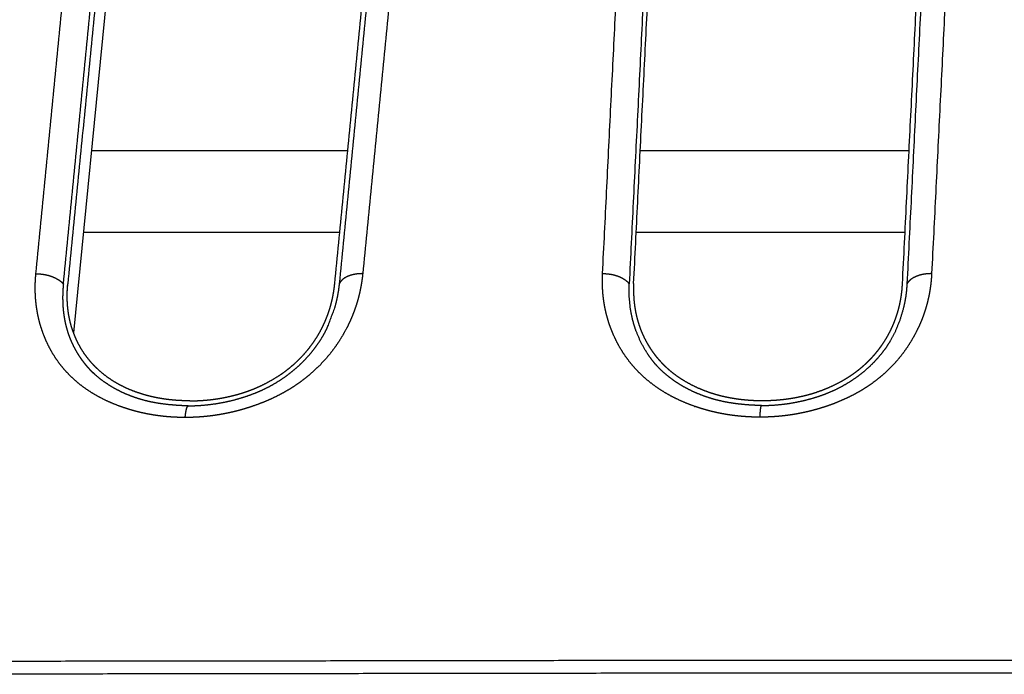
# Model space of a CAD drawing. Extents: x 18 to 825, y 20 to 582.
# Drawn here: x 90 to 95, y 236 to 240 of the extents above; entities that cross this region are included whole.
import ezdxf

# ---------------------------------------------------------------- set-up
doc = ezdxf.new("R2010")
doc.units = 0
doc.layers.add('1', color=7, linetype='CONTINUOUS')

msp = doc.modelspace()

# ---------------------------------------------------------------- linework, layer by layer
at = {"layer": '1', "color": 80, "linetype": 'CONTINUOUS'}
for p, q in [((90.2852, 238.3139), (90.529, 240.7821)), ((90.3852, 239.3304), (91.8106, 239.3304)), ((93.4382, 239.3304), (94.9348, 239.3304)), ((90.249, 238.5338), (90.2518, 238.5876))]:
    msp.add_line(p, q, dxfattribs=at)
at = {"layer": '1', "color": 51, "linetype": 'CONTINUOUS'}
for p, q in [((91.7659, 238.8739), (90.3403, 238.8739)), ((94.9123, 238.8739), (93.4157, 238.8739))]:
    msp.add_line(p, q, dxfattribs=at)
for points, knots in [([(90.0744, 238.6438), (90.2529, 240.4658), (90.4332, 242.2779)], [0, 0, 0.501321, 1, 1]), ([(92.2526, 242.2778), (92.0721, 240.4662), (91.8934, 238.6446)], [0, 0, 0.498678, 1, 1]), ([(90.9051, 237.8431), (90.8997, 237.8431), (90.8943, 237.8432), (90.8889, 237.8432), (90.8835, 237.8433), (90.8781, 237.8434), (90.8727, 237.8436), (90.8673, 237.8437), (90.862, 237.8439), (90.8566, 237.8441), (90.8513, 237.8443), (90.8459, 237.8446), (90.8406, 237.8449), (90.8353, 237.8452), (90.83, 237.8455), (90.8247, 237.8459), (90.8194, 237.8462), (90.8141, 237.8467), (90.8088, 237.8471), (90.8035, 237.8475), (90.7983, 237.848), (90.793, 237.8485), (90.7878, 237.8491), (90.7825, 237.8496), (90.7773, 237.8502), (90.7721, 237.8508), (90.7669, 237.8514), (90.7617, 237.8521), (90.7565, 237.8528), (90.7513, 237.8535), (90.7461, 237.8542), (90.741, 237.8549), (90.7358, 237.8557), (90.7307, 237.8565), (90.7255, 237.8573), (90.7204, 237.8582), (90.7153, 237.8591), (90.7102, 237.86), (90.7051, 237.8609), (90.7, 237.8619), (90.6949, 237.8628), (90.6898, 237.8638), (90.6848, 237.8648), (90.6797, 237.8659), (90.6746, 237.867), (90.6696, 237.8681), (90.6646, 237.8692), (90.6595, 237.8703), (90.6545, 237.8715), (90.6495, 237.8727), (90.6445, 237.8739), (90.6395, 237.8752), (90.6345, 237.8765), (90.6296, 237.8778), (90.6246, 237.8791), (90.6196, 237.8804), (90.6147, 237.8818), (90.6098, 237.8832), (90.6048, 237.8846), (90.5999, 237.8861), (90.595, 237.8875), (90.5901, 237.889), (90.5852, 237.8906), (90.5803, 237.8921), (90.5755, 237.8937), (90.5706, 237.8953), (90.5657, 237.8969), (90.5561, 237.9002), (90.5512, 237.9019), (90.5464, 237.9036), (90.5045, 237.9198), (90.4638, 237.9379), (90.4255, 237.9573), (90.3888, 237.9785), (90.3542, 238.0011), (90.3213, 238.0254), (90.2905, 238.0513), (90.2615, 238.0787), (90.2351, 238.107), (90.2106, 238.1366), (90.1879, 238.1677), (90.1673, 238.1999), (90.1485, 238.2337), (90.1318, 238.2683), (90.1168, 238.3048), (90.104, 238.342), (90.1012, 238.351), (90.0986, 238.3601), (90.096, 238.3691), (90.0936, 238.3782), (90.0914, 238.3873), (90.0892, 238.3964), (90.0871, 238.4056), (90.0852, 238.4147), (90.0834, 238.424), (90.0817, 238.4332), (90.0801, 238.4425), (90.0787, 238.4518), (90.0773, 238.4611), (90.0761, 238.4705), (90.075, 238.4799), (90.074, 238.4893), (90.0732, 238.4987), (90.0724, 238.5082), (90.0718, 238.5177), (90.0713, 238.5272), (90.0709, 238.5368), (90.0706, 238.5464), (90.0705, 238.556), (90.0704, 238.5656), (90.0705, 238.5753), (90.0707, 238.585), (90.071, 238.5948), (90.0715, 238.6045), (90.072, 238.6143), (90.0727, 238.6241), (90.0735, 238.634), (90.0744, 238.6438)], [0, 0, 0.004117, 0.008227, 0.012321, 0.016423, 0.02051, 0.024597, 0.028669, 0.032742, 0.036807, 0.040873, 0.044924, 0.048977, 0.053015, 0.057054, 0.061086, 0.065119, 0.069139, 0.07316, 0.077166, 0.081174, 0.085176, 0.089181, 0.093172, 0.097164, 0.101143, 0.105124, 0.1091, 0.113079, 0.117044, 0.121011, 0.124965, 0.128924, 0.132877, 0.136825, 0.140775, 0.144713, 0.148656, 0.152593, 0.156527, 0.160455, 0.164378, 0.1683, 0.172226, 0.176146, 0.180063, 0.183975, 0.187886, 0.191794, 0.195704, 0.199604, 0.203507, 0.20741, 0.211309, 0.215205, 0.219105, 0.222994, 0.226892, 0.230786, 0.234677, 0.238565, 0.242451, 0.246337, 0.250229, 0.25411, 0.257997, 0.26188, 0.269645, 0.273535, 0.277419, 0.311539, 0.345301, 0.37787, 0.410053, 0.441428, 0.472416, 0.503, 0.533234, 0.562669, 0.591818, 0.621004, 0.649964, 0.679325, 0.708516, 0.738477, 0.768343, 0.775465, 0.782607, 0.789723, 0.796846, 0.803976, 0.811087, 0.818222, 0.825339, 0.832468, 0.839595, 0.846739, 0.853882, 0.861044, 0.868193, 0.875379, 0.882554, 0.889752, 0.896958, 0.904189, 0.91143, 0.918698, 0.925963, 0.933273, 0.940583, 0.947923, 0.955281, 0.962688, 0.970083, 0.977529, 0.984982, 0.992489, 1, 1]), ([(90.0744, 238.6438), (90.0973, 238.643), (90.1202, 238.6402), (90.1425, 238.6353), (90.1636, 238.6286), (90.183, 238.6202), (90.2003, 238.6103), (90.2151, 238.5992), (90.227, 238.587)], [0, 0, 0.137173, 0.274764, 0.410637, 0.542693, 0.668982, 0.787924, 0.898434, 1, 1]), ([(91.8934, 238.6446), (91.8929, 238.6395), (91.8923, 238.6344), (91.8918, 238.6293), (91.8912, 238.6242), (91.8905, 238.6192), (91.8899, 238.6141), (91.8892, 238.6091), (91.8885, 238.604), (91.8877, 238.599), (91.8869, 238.594), (91.8861, 238.589), (91.8853, 238.5839), (91.8844, 238.5789), (91.8835, 238.574), (91.8826, 238.5689), (91.8816, 238.564), (91.8806, 238.559), (91.8796, 238.554), (91.8786, 238.5491), (91.8775, 238.5441), (91.8764, 238.5392), (91.8752, 238.5342), (91.8741, 238.5293), (91.8729, 238.5244), (91.8716, 238.5195), (91.8704, 238.5146), (91.8691, 238.5097), (91.8678, 238.5048), (91.8664, 238.4999), (91.865, 238.495), (91.8636, 238.4902), (91.8622, 238.4853), (91.8607, 238.4804), (91.8592, 238.4756), (91.8577, 238.4707), (91.8561, 238.4659), (91.8545, 238.4611), (91.8529, 238.4563), (91.8512, 238.4515), (91.8496, 238.4467), (91.8478, 238.4419), (91.8461, 238.4371), (91.8443, 238.4323), (91.8425, 238.4275), (91.8407, 238.4228), (91.8388, 238.418), (91.8369, 238.4133), (91.835, 238.4085), (91.8331, 238.4038), (91.8311, 238.3991), (91.8291, 238.3943), (91.827, 238.3896), (91.8249, 238.3849), (91.8228, 238.3802), (91.8207, 238.3755), (91.8185, 238.3709), (91.8163, 238.3662), (91.8141, 238.3615), (91.8119, 238.3569), (91.8096, 238.3522), (91.8073, 238.3476), (91.8049, 238.3429), (91.7848, 238.3057), (91.7626, 238.2692), (91.7391, 238.2345), (91.7135, 238.2006), (91.6866, 238.1684), (91.6577, 238.1373), (91.6274, 238.1077), (91.5952, 238.0792), (91.5679, 238.0572), (91.5394, 238.0361), (91.51, 238.016), (91.4796, 237.997), (91.448, 237.9789), (91.4156, 237.9619), (91.3819, 237.9458), (91.3476, 237.9309), (91.3118, 237.9168), (91.2754, 237.9039), (91.2648, 237.9004), (91.2542, 237.897), (91.2435, 237.8937), (91.2328, 237.8905), (91.2222, 237.8874), (91.2114, 237.8844), (91.2007, 237.8815), (91.19, 237.8787), (91.1792, 237.8761), (91.1685, 237.8735), (91.1577, 237.871), (91.1469, 237.8687), (91.1361, 237.8664), (91.1252, 237.8642), (91.1144, 237.8622), (91.1035, 237.8602), (91.0926, 237.8584), (91.0817, 237.8567), (91.0708, 237.855), (91.0599, 237.8535), (91.0489, 237.8521), (91.0379, 237.8508), (91.0269, 237.8496), (91.0159, 237.8485), (91.0049, 237.8474), (90.9939, 237.8466), (90.9829, 237.8457), (90.9718, 237.8451), (90.9607, 237.8445), (90.9496, 237.844), (90.9385, 237.8436), (90.9274, 237.8434), (90.9162, 237.8432), (90.9051, 237.8431)], [0, 0, 0.003668, 0.007322, 0.010965, 0.014624, 0.018271, 0.021907, 0.02556, 0.029201, 0.032831, 0.036465, 0.040101, 0.04374, 0.047369, 0.050988, 0.054625, 0.058251, 0.061865, 0.0655, 0.069125, 0.072738, 0.076358, 0.079981, 0.08361, 0.087229, 0.09084, 0.09447, 0.098089, 0.101716, 0.105334, 0.108959, 0.112573, 0.116196, 0.119822, 0.123456, 0.127081, 0.130716, 0.134339, 0.137971, 0.141611, 0.145244, 0.148884, 0.152515, 0.156171, 0.159817, 0.163461, 0.16711, 0.170767, 0.174418, 0.178078, 0.181746, 0.18541, 0.189082, 0.192763, 0.19644, 0.200122, 0.203804, 0.207492, 0.211192, 0.214886, 0.218589, 0.222302, 0.226016, 0.256265, 0.286818, 0.316788, 0.347078, 0.377082, 0.407415, 0.437754, 0.468431, 0.493535, 0.518843, 0.544306, 0.569958, 0.595952, 0.622094, 0.648764, 0.675548, 0.703029, 0.730595, 0.738587, 0.746576, 0.754543, 0.76251, 0.770456, 0.77841, 0.78634, 0.79427, 0.802185, 0.810108, 0.81801, 0.825921, 0.833821, 0.841721, 0.849614, 0.85751, 0.865399, 0.87329, 0.881178, 0.889067, 0.896963, 0.904857, 0.912758, 0.920656, 0.928563, 0.936471, 0.944388, 0.952307, 0.960244, 0.96817, 0.976123, 0.984066, 0.992037, 1, 1]), ([(91.8934, 238.6446), (91.8707, 238.6438), (91.8489, 238.6409), (91.8285, 238.636), (91.81, 238.6293), (91.7938, 238.6209), (91.7803, 238.611), (91.7698, 238.5999), (91.7625, 238.5877)], [0, 0, 0.151347, 0.297971, 0.437919, 0.569406, 0.691312, 0.80313, 0.905495, 1, 1]), ([(94.1051, 237.845), (94.0996, 237.845), (94.0941, 237.845), (94.0887, 237.8451), (94.0832, 237.8451), (94.0777, 237.8453), (94.0723, 237.8454), (94.0614, 237.8457), (94.0506, 237.8462), (94.0452, 237.8464), (94.0398, 237.8467), (94.0344, 237.847), (94.029, 237.8474), (94.0237, 237.8477), (94.013, 237.8485), (94.0076, 237.8489), (94.0023, 237.8494), (93.9969, 237.8499), (93.9863, 237.8509), (93.981, 237.8515), (93.9757, 237.852), (93.9704, 237.8526), (93.9651, 237.8533), (93.9598, 237.8539), (93.9546, 237.8546), (93.9493, 237.8553), (93.9441, 237.856), (93.9388, 237.8568), (93.9284, 237.8583), (93.9231, 237.8592), (93.9179, 237.86), (93.9127, 237.8609), (93.9075, 237.8618), (93.8972, 237.8636), (93.892, 237.8646), (93.8817, 237.8666), (93.8714, 237.8688), (93.8663, 237.8699), (93.8561, 237.8721), (93.851, 237.8733), (93.8459, 237.8745), (93.8408, 237.8757), (93.8357, 237.8769), (93.8256, 237.8795), (93.8205, 237.8808), (93.8155, 237.8822), (93.8104, 237.8835), (93.8054, 237.8849), (93.8004, 237.8863), (93.7954, 237.8878), (93.7904, 237.8892), (93.7854, 237.8907), (93.7804, 237.8922), (93.7705, 237.8953), (93.7655, 237.8969), (93.7605, 237.8985), (93.7556, 237.9002), (93.7507, 237.9018), (93.7457, 237.9035), (93.7408, 237.9052), (93.6979, 237.9214), (93.6561, 237.9394), (93.6167, 237.9588), (93.5787, 237.9799), (93.5427, 238.0026), (93.5084, 238.0269), (93.4759, 238.0529), (93.4453, 238.0803), (93.4172, 238.1087), (93.391, 238.1382), (93.3666, 238.1693), (93.3443, 238.2014), (93.3236, 238.2351), (93.3051, 238.2698), (93.2881, 238.3063), (93.2734, 238.3434), (93.2701, 238.3524), (93.267, 238.3614), (93.264, 238.3704), (93.2612, 238.3795), (93.2584, 238.3886), (93.2558, 238.3977), (93.2533, 238.4069), (93.2509, 238.416), (93.2486, 238.4252), (93.2464, 238.4345), (93.2444, 238.4437), (93.2425, 238.453), (93.2407, 238.4624), (93.239, 238.4717), (93.2374, 238.4811), (93.236, 238.4905), (93.2346, 238.5), (93.2334, 238.5094), (93.2323, 238.5189), (93.2313, 238.5284), (93.2304, 238.538), (93.2297, 238.5476), (93.2291, 238.5572), (93.2286, 238.5668), (93.2282, 238.5765), (93.2279, 238.5862), (93.2277, 238.5959), (93.2277, 238.6057), (93.2277, 238.6155), (93.2279, 238.6253), (93.2283, 238.6352), (93.2287, 238.645)], [0, 0, 0.004085, 0.008169, 0.012246, 0.016316, 0.020386, 0.024448, 0.032552, 0.040635, 0.04467, 0.048699, 0.052721, 0.056743, 0.060752, 0.068765, 0.07277, 0.076761, 0.080753, 0.088729, 0.092704, 0.096681, 0.100652, 0.104617, 0.108578, 0.112541, 0.116491, 0.120443, 0.12439, 0.132276, 0.136217, 0.140152, 0.144082, 0.148017, 0.155863, 0.159784, 0.167622, 0.175449, 0.179358, 0.187166, 0.19107, 0.194973, 0.198872, 0.202768, 0.210566, 0.214454, 0.218353, 0.222242, 0.226127, 0.230016, 0.233906, 0.237794, 0.241678, 0.245559, 0.253332, 0.257217, 0.2611, 0.264987, 0.268864, 0.272751, 0.276636, 0.310838, 0.344729, 0.37752, 0.409956, 0.441672, 0.473018, 0.504016, 0.534659, 0.564429, 0.593878, 0.623323, 0.652488, 0.682006, 0.711306, 0.741296, 0.771103, 0.778211, 0.78532, 0.792415, 0.799498, 0.806582, 0.813658, 0.820738, 0.827811, 0.834892, 0.841954, 0.849039, 0.856106, 0.863203, 0.870283, 0.877378, 0.884474, 0.891588, 0.898706, 0.905828, 0.912971, 0.920136, 0.927294, 0.934477, 0.94167, 0.948905, 0.956137, 0.963397, 0.970657, 0.977963, 0.985286, 0.992642, 1, 1]), ([(93.2287, 238.645), (93.2517, 238.6442), (93.2745, 238.6413), (93.2964, 238.6365), (93.317, 238.6298), (93.3358, 238.6214), (93.3522, 238.6115), (93.366, 238.6003), (93.3768, 238.5881)], [0, 0, 0.140725, 0.280681, 0.417721, 0.549767, 0.675101, 0.792397, 0.900641, 1, 1]), ([(95.0606, 238.6446), (95.0603, 238.6395), (95.06, 238.6344), (95.0597, 238.6293), (95.0593, 238.6243), (95.0589, 238.6192), (95.0585, 238.6142), (95.0581, 238.6091), (95.0576, 238.6041), (95.0571, 238.5991), (95.0566, 238.594), (95.056, 238.589), (95.0554, 238.584), (95.0548, 238.579), (95.0541, 238.574), (95.0534, 238.569), (95.0527, 238.5641), (95.0519, 238.5591), (95.0512, 238.5541), (95.0503, 238.5492), (95.0495, 238.5442), (95.0486, 238.5393), (95.0477, 238.5343), (95.0468, 238.5294), (95.0458, 238.5245), (95.0448, 238.5196), (95.0438, 238.5147), (95.0427, 238.5098), (95.0416, 238.5049), (95.0405, 238.5001), (95.0394, 238.4952), (95.0382, 238.4903), (95.037, 238.4855), (95.0357, 238.4806), (95.0345, 238.4758), (95.0331, 238.4709), (95.0318, 238.4661), (95.0304, 238.4613), (95.029, 238.4565), (95.0276, 238.4517), (95.0262, 238.4469), (95.0247, 238.4421), (95.0232, 238.4373), (95.0216, 238.4325), (95.02, 238.4278), (95.0184, 238.423), (95.0168, 238.4183), (95.0151, 238.4135), (95.0134, 238.4088), (95.0117, 238.4041), (95.0099, 238.3993), (95.0081, 238.3946), (95.0063, 238.3899), (95.0044, 238.3852), (95.0025, 238.3806), (95.0006, 238.3759), (94.9986, 238.3712), (94.9967, 238.3665), (94.9947, 238.3619), (94.9926, 238.3572), (94.9905, 238.3526), (94.9884, 238.3479), (94.9863, 238.3433), (94.9678, 238.3061), (94.9473, 238.2696), (94.9253, 238.235), (94.9013, 238.2012), (94.8757, 238.1691), (94.8482, 238.138), (94.8191, 238.1084), (94.7881, 238.0801), (94.7616, 238.0581), (94.7341, 238.0371), (94.7054, 238.017), (94.6757, 237.9981), (94.6449, 237.98), (94.6131, 237.9631), (94.58, 237.9471), (94.5461, 237.9322), (94.5108, 237.9182), (94.4748, 237.9054), (94.4643, 237.9018), (94.4538, 237.8985), (94.4432, 237.8952), (94.4326, 237.892), (94.422, 237.8889), (94.4114, 237.8859), (94.4008, 237.8831), (94.3901, 237.8803), (94.3794, 237.8776), (94.3687, 237.8751), (94.3579, 237.8726), (94.3472, 237.8703), (94.3364, 237.868), (94.3256, 237.8659), (94.3148, 237.8638), (94.3039, 237.8619), (94.2931, 237.8601), (94.2822, 237.8583), (94.2713, 237.8567), (94.2603, 237.8552), (94.2494, 237.8538), (94.2384, 237.8525), (94.2274, 237.8513), (94.2164, 237.8502), (94.2054, 237.8492), (94.1943, 237.8483), (94.1832, 237.8475), (94.1721, 237.8468), (94.161, 237.8463), (94.1499, 237.8458), (94.1387, 237.8454), (94.1275, 237.8452), (94.1163, 237.845), (94.1051, 237.845)], [0, 0, 0.003686, 0.007372, 0.011061, 0.014735, 0.018412, 0.022075, 0.02574, 0.029407, 0.033062, 0.036733, 0.040378, 0.044024, 0.047674, 0.051326, 0.054967, 0.05861, 0.062243, 0.065877, 0.069516, 0.073145, 0.076777, 0.080411, 0.084037, 0.087667, 0.091285, 0.094909, 0.098536, 0.102153, 0.105777, 0.109405, 0.113025, 0.116648, 0.120277, 0.123897, 0.127525, 0.131142, 0.134765, 0.138395, 0.142016, 0.145644, 0.149279, 0.152906, 0.15654, 0.16018, 0.163814, 0.167441, 0.17109, 0.174732, 0.178381, 0.182022, 0.185673, 0.189319, 0.192986, 0.196631, 0.200302, 0.203967, 0.207641, 0.211307, 0.214985, 0.218669, 0.222351, 0.226043, 0.256077, 0.286395, 0.316094, 0.346102, 0.375816, 0.405859, 0.435928, 0.466322, 0.491215, 0.516322, 0.541611, 0.567118, 0.592994, 0.619058, 0.645678, 0.672463, 0.699972, 0.727615, 0.73563, 0.743645, 0.751645, 0.759652, 0.767631, 0.775625, 0.783606, 0.79159, 0.799555, 0.807532, 0.815506, 0.823475, 0.831439, 0.839417, 0.847386, 0.855359, 0.863331, 0.871315, 0.879294, 0.887284, 0.895281, 0.903274, 0.911281, 0.919295, 0.927317, 0.935348, 0.943395, 0.951437, 0.959505, 0.96757, 0.975669, 0.983758, 0.991875, 1, 1]), ([(95.0606, 238.6446), (95.0377, 238.6438), (95.0154, 238.6409), (94.9944, 238.6361), (94.9751, 238.6294), (94.958, 238.621), (94.9434, 238.6111), (94.9317, 238.5999), (94.9232, 238.5877)], [0, 0, 0.147846, 0.292307, 0.431403, 0.563172, 0.686387, 0.800047, 0.904308, 1, 1]), ([(90.9051, 237.8431), (90.9071, 237.8609), (90.9094, 237.8761), (90.9121, 237.8886), (90.9149, 237.8979), (90.918, 237.9039), (90.9211, 237.9063), (90.9216, 237.9064)], [0, 0, 0.266557, 0.497076, 0.687051, 0.832455, 0.932485, 0.992031, 1, 1]), ([(94.1051, 237.845), (94.1061, 237.8627), (94.1073, 237.8779), (94.1086, 237.8904), (94.11, 237.8997), (94.1116, 237.9056), (94.1131, 237.9081), (94.1134, 237.9081)], [0, 0, 0.275977, 0.513953, 0.708268, 0.854684, 0.950245, 0.995554, 1, 1]), ([(71.563, 236.4906), (74.5005, 236.4959), (76.0042, 236.4964), (79.0805, 236.4936), (82.2485, 236.489), (84.6853, 236.4862), (85.9235, 236.4853), (86.4433, 236.4851), (86.6518, 236.485), (86.9647, 236.4849), (88.0096, 236.4849), (89.6869, 236.4858), (91.3712, 236.4878), (93.0623, 236.4903), (94.7603, 236.4919), (95.6118, 236.4919), (97.3201, 236.4907)], [0, 0, 0.114046, 0.172426, 0.291862, 0.414859, 0.509464, 0.557535, 0.577717, 0.585811, 0.597961, 0.638526, 0.703648, 0.769038, 0.834695, 0.900617, 0.933677, 1, 1]), ([(97.32, 236.4178), (95.6108, 236.4191), (94.7588, 236.4191), (93.0599, 236.4176), (91.3679, 236.4151), (89.6827, 236.4131), (88.8427, 236.4125), (87.1679, 236.4122), (86.7503, 236.4123), (86.5416, 236.4123), (86.3331, 236.4124), (85.5028, 236.4128), (83.8598, 236.4142), (82.2403, 236.4162), (79.0705, 236.4208), (75.9925, 236.4236), (74.4879, 236.4232), (71.5488, 236.4178)], [0, 0, 0.066322, 0.099383, 0.165305, 0.230961, 0.296351, 0.328946, 0.393935, 0.410139, 0.418236, 0.426326, 0.458546, 0.522297, 0.585141, 0.708138, 0.827574, 0.885954, 1, 1])]:
    msp.add_open_spline(points, degree=1, knots=knots, dxfattribs=at)
for points in [[(93.2287, 238.645), (93.4087, 242.2782)], [(95.2409, 242.278), (95.0606, 238.6446)]]:
    msp.add_open_spline(points, degree=1, dxfattribs=at)
at = {"layer": '1', "color": 80, "linetype": 'CONTINUOUS'}
for points, knots in [([(90.227, 238.587), (90.4055, 240.4088), (90.5858, 242.2208)], [0, 0, 0.501316, 1, 1]), ([(90.6106, 242.2208), (90.4302, 240.4091), (90.2518, 238.5876)], [0, 0, 0.498684, 1, 1]), ([(91.7378, 238.5882), (91.9163, 240.4095), (92.0967, 242.2208)], [0, 0, 0.501322, 1, 1]), ([(92.1215, 242.2208), (91.9411, 240.4092), (91.7625, 238.5877)], [0, 0, 0.498681, 1, 1]), ([(90.227, 238.587), (90.2265, 238.5819), (90.2261, 238.5769), (90.2256, 238.5718), (90.2253, 238.5668), (90.2249, 238.5618), (90.2246, 238.5568), (90.2243, 238.5519), (90.224, 238.5469), (90.2238, 238.542), (90.2236, 238.537), (90.2235, 238.5321), (90.2233, 238.5272), (90.2232, 238.5223), (90.2231, 238.5175), (90.2231, 238.5126), (90.2231, 238.5078), (90.2231, 238.503), (90.2232, 238.4982), (90.2233, 238.4934), (90.2234, 238.4886), (90.2235, 238.4838), (90.2237, 238.4791), (90.2239, 238.4744), (90.2242, 238.4696), (90.2244, 238.465), (90.2248, 238.4603), (90.2251, 238.4556), (90.2255, 238.451), (90.2259, 238.4463), (90.2263, 238.4417), (90.2268, 238.4371), (90.2273, 238.4325), (90.2278, 238.4279), (90.2283, 238.4234), (90.2289, 238.4188), (90.2296, 238.4143), (90.2302, 238.4098), (90.2309, 238.4053), (90.2316, 238.4008), (90.2324, 238.3964), (90.2331, 238.3919), (90.234, 238.3875), (90.2348, 238.3831), (90.2357, 238.3787), (90.2366, 238.3743), (90.2375, 238.3699), (90.2385, 238.3655), (90.2395, 238.3612), (90.2405, 238.3569), (90.2416, 238.3525), (90.2427, 238.3482), (90.2438, 238.344), (90.245, 238.3397), (90.2462, 238.3355), (90.2474, 238.3312), (90.2486, 238.327), (90.2499, 238.3228), (90.2512, 238.3186), (90.2526, 238.3145), (90.254, 238.3103), (90.2554, 238.3061), (90.2568, 238.302), (90.2583, 238.2979), (90.2598, 238.2938), (90.2613, 238.2897), (90.2629, 238.2857), (90.2645, 238.2816), (90.2661, 238.2776), (90.2678, 238.2736), (90.2695, 238.2696), (90.2712, 238.2656), (90.273, 238.2616), (90.2748, 238.2577), (90.2766, 238.2537), (90.2785, 238.2498), (90.2804, 238.2459), (90.2823, 238.242), (90.2842, 238.2381), (90.2862, 238.2342), (90.2882, 238.2304), (90.2903, 238.2266), (90.2923, 238.2227), (90.2945, 238.2189), (90.2966, 238.2152), (90.2988, 238.2114), (90.301, 238.2076), (90.3032, 238.2039), (90.3055, 238.2002), (90.3078, 238.1964), (90.3101, 238.1928), (90.3125, 238.1891), (90.3149, 238.1854), (90.3173, 238.1818), (90.3198, 238.1781), (90.3223, 238.1745), (90.3248, 238.1709), (90.3273, 238.1673), (90.3299, 238.1638), (90.3325, 238.1602), (90.3352, 238.1567), (90.3379, 238.1531), (90.3406, 238.1496), (90.3433, 238.1461), (90.3461, 238.1427), (90.3489, 238.1392), (90.3518, 238.1358), (90.3546, 238.1323), (90.3575, 238.1289), (90.3605, 238.1255), (90.3634, 238.1221), (90.3664, 238.1187), (90.3695, 238.1154), (90.3725, 238.1121), (90.3756, 238.1087), (90.3788, 238.1054), (90.3819, 238.1021), (90.3924, 238.0916)], [0, 0, 0.009395, 0.018788, 0.028098, 0.037404, 0.046667, 0.055928, 0.065108, 0.074285, 0.08342, 0.092553, 0.101608, 0.110661, 0.119675, 0.128688, 0.137623, 0.146558, 0.155456, 0.164353, 0.173176, 0.182037, 0.190786, 0.199574, 0.208328, 0.217045, 0.225728, 0.234377, 0.24303, 0.251647, 0.260233, 0.268824, 0.277345, 0.285909, 0.294404, 0.302868, 0.311338, 0.319779, 0.328192, 0.336612, 0.344964, 0.353367, 0.3617, 0.370047, 0.378326, 0.38662, 0.394884, 0.403164, 0.411418, 0.419648, 0.427849, 0.436069, 0.444265, 0.452443, 0.460595, 0.468762, 0.476871, 0.485032, 0.493143, 0.501265, 0.509337, 0.517458, 0.52553, 0.533622, 0.541654, 0.549747, 0.55779, 0.565817, 0.573865, 0.581934, 0.589955, 0.597997, 0.605999, 0.614052, 0.622059, 0.630097, 0.638082, 0.646135, 0.654144, 0.662178, 0.670196, 0.678215, 0.686227, 0.694267, 0.7023, 0.710337, 0.718361, 0.726413, 0.734471, 0.742516, 0.750601, 0.758652, 0.766723, 0.774836, 0.782917, 0.791029, 0.799143, 0.807257, 0.815405, 0.823535, 0.831688, 0.839844, 0.848046, 0.856253, 0.864453, 0.872671, 0.880895, 0.889155, 0.897423, 0.905698, 0.91401, 0.922332, 0.930675, 0.939015, 0.947378, 0.955768, 0.964182, 0.972608, 1, 1]), ([(90.9307, 237.9359), (90.9204, 237.936), (90.9153, 237.936), (90.9102, 237.9361), (90.9051, 237.9362), (90.9, 237.9363), (90.8899, 237.9367), (90.8848, 237.9369), (90.8798, 237.9371), (90.8698, 237.9376), (90.8598, 237.9383), (90.8549, 237.9386), (90.8499, 237.939), (90.8401, 237.9398), (90.8352, 237.9403), (90.8303, 237.9408), (90.8254, 237.9412), (90.8205, 237.9418), (90.8157, 237.9423), (90.8108, 237.9429), (90.806, 237.9435), (90.8012, 237.9441), (90.7964, 237.9447), (90.7916, 237.9454), (90.7821, 237.9468), (90.7774, 237.9476), (90.7727, 237.9483), (90.7679, 237.9491), (90.7586, 237.9508), (90.7539, 237.9516), (90.7492, 237.9525), (90.7446, 237.9534), (90.74, 237.9544), (90.7353, 237.9553), (90.7262, 237.9573), (90.7216, 237.9583), (90.717, 237.9594), (90.7125, 237.9605), (90.708, 237.9616), (90.7034, 237.9627), (90.6989, 237.9639), (90.6944, 237.9651), (90.69, 237.9663), (90.6855, 237.9675), (90.6811, 237.9688), (90.6766, 237.97), (90.6722, 237.9713), (90.6678, 237.9727), (90.6634, 237.974), (90.6547, 237.9768), (90.6503, 237.9782), (90.646, 237.9797), (90.6374, 237.9826), (90.6036, 237.9954), (90.5708, 238.0098), (90.5397, 238.0255), (90.5099, 238.0426), (90.4815, 238.0612), (90.4546, 238.0811), (90.4289, 238.1025), (90.4048, 238.1252), (90.3828, 238.1486), (90.3624, 238.173), (90.3437, 238.1984), (90.3266, 238.2248), (90.3111, 238.2524), (90.2974, 238.2807), (90.2852, 238.3104), (90.2748, 238.3407), (90.2723, 238.349), (90.2699, 238.3572), (90.2677, 238.3656), (90.2655, 238.3739), (90.2635, 238.3824), (90.2616, 238.3908), (90.2599, 238.3993), (90.2583, 238.4079), (90.2567, 238.4165), (90.2554, 238.4251), (90.2541, 238.4338), (90.253, 238.4425), (90.252, 238.4512), (90.2511, 238.46), (90.2503, 238.4689), (90.2497, 238.4777), (90.2492, 238.4867), (90.2488, 238.4956), (90.2485, 238.5046), (90.2484, 238.5137), (90.2484, 238.5228), (90.2485, 238.5319), (90.2487, 238.5411), (90.2491, 238.5503), (90.2496, 238.5596), (90.2502, 238.5688), (90.2509, 238.5782), (90.2518, 238.5876)], [0, 0, 0.009555, 0.014314, 0.019063, 0.023794, 0.028515, 0.037921, 0.042607, 0.047284, 0.056593, 0.065859, 0.070475, 0.075084, 0.084258, 0.088835, 0.093394, 0.097945, 0.102489, 0.107016, 0.111538, 0.116043, 0.12055, 0.125041, 0.129525, 0.138456, 0.142904, 0.147345, 0.15178, 0.160625, 0.165036, 0.169431, 0.17382, 0.178204, 0.182586, 0.191302, 0.195658, 0.200005, 0.204333, 0.20867, 0.212989, 0.217298, 0.221612, 0.225917, 0.230204, 0.234492, 0.238776, 0.243057, 0.247324, 0.251587, 0.260092, 0.264342, 0.26858, 0.277054, 0.310604, 0.343792, 0.376124, 0.408072, 0.439555, 0.470654, 0.501691, 0.532379, 0.562172, 0.591676, 0.621035, 0.650178, 0.679541, 0.708761, 0.738577, 0.768302, 0.776302, 0.784306, 0.792319, 0.800337, 0.808383, 0.81642, 0.824473, 0.832541, 0.840644, 0.848746, 0.856889, 0.865035, 0.873224, 0.88142, 0.889661, 0.897913, 0.906216, 0.914531, 0.92292, 0.931305, 0.939747, 0.948209, 0.95675, 0.965295, 0.973921, 0.982555, 0.991274, 1, 1]), ([(90.9307, 237.9359), (90.9413, 237.936), (90.9482, 237.9361), (90.9551, 237.9362), (90.9636, 237.9364), (90.9721, 237.9367), (90.9822, 237.9372), (90.9924, 237.9377), (91.0041, 237.9385), (91.0159, 237.9394), (91.0292, 237.9406), (91.0426, 237.942), (91.0575, 237.9437), (91.0724, 237.9457), (91.0889, 237.9482), (91.1054, 237.9509), (91.129, 237.9554), (91.1524, 237.9605), (91.1744, 237.9658), (91.1962, 237.9716), (91.2165, 237.9776), (91.2366, 237.9841), (91.2553, 237.9905), (91.2738, 237.9974), (91.2894, 238.0036), (91.3048, 238.0101), (91.3311, 238.0221), (91.3568, 238.0348), (91.3923, 238.0544), (91.4265, 238.0756), (91.4397, 238.0844), (91.4525, 238.0935), (91.4679, 238.1049), (91.483, 238.1166), (91.5002, 238.1309), (91.5168, 238.1456), (91.5354, 238.1631), (91.5531, 238.1811), (91.5731, 238.2031), (91.5919, 238.2256), (91.6103, 238.2497), (91.6274, 238.2744), (91.6432, 238.2992), (91.6577, 238.3245), (91.6707, 238.3498), (91.6826, 238.3753), (91.6863, 238.3839), (91.6899, 238.3927), (91.6934, 238.4014), (91.6968, 238.4101), (91.7, 238.4188), (91.7031, 238.4276), (91.706, 238.4364), (91.7089, 238.4453), (91.7116, 238.4541), (91.7142, 238.463), (91.7166, 238.4718), (91.719, 238.4807), (91.7212, 238.4896), (91.7233, 238.4986), (91.7253, 238.5075), (91.7271, 238.5164), (91.7289, 238.5254), (91.7305, 238.5344), (91.732, 238.5433), (91.7334, 238.5523), (91.7346, 238.5613), (91.7358, 238.5703), (91.7368, 238.5793), (91.7378, 238.5882)], [0, 0, 0.009214, 0.015246, 0.021279, 0.028723, 0.036179, 0.045058, 0.053941, 0.064254, 0.074566, 0.086305, 0.09805, 0.111218, 0.12439, 0.138972, 0.153559, 0.174551, 0.195551, 0.21532, 0.235065, 0.253595, 0.2721, 0.289384, 0.306629, 0.32132, 0.335981, 0.361217, 0.386354, 0.421847, 0.45704, 0.470876, 0.484667, 0.501414, 0.51807, 0.53765, 0.557111, 0.579435, 0.601565, 0.627484, 0.653177, 0.67971, 0.705994, 0.731742, 0.757261, 0.782097, 0.806746, 0.81498, 0.823222, 0.83142, 0.839608, 0.847762, 0.855907, 0.864036, 0.872149, 0.880244, 0.888325, 0.896377, 0.904419, 0.912453, 0.920476, 0.92848, 0.936476, 0.944454, 0.952431, 0.960388, 0.96833, 0.976259, 0.984189, 0.992107, 1, 1]), ([(91.7625, 238.5877), (91.7585, 238.5539), (91.7528, 238.5202), (91.7455, 238.4866), (91.7366, 238.4531), (91.6957, 238.3445)], [0, 0, 0.13418, 0.269097, 0.40504, 0.542016, 1, 1]), ([(93.525, 238.1376), (93.5146, 238.1498), (93.4939, 238.1765), (93.4748, 238.2044), (93.4417, 238.2629), (93.4156, 238.324), (93.4051, 238.3555), (93.3962, 238.3876), (93.3889, 238.4203), (93.3832, 238.4535), (93.3768, 238.5207), (93.3768, 238.5881)], [0, 0, 0.033006, 0.102468, 0.17211, 0.310337, 0.4471, 0.515466, 0.58403, 0.652943, 0.7223, 0.861188, 1, 1]), ([(93.4018, 238.5887), (93.4016, 238.584), (93.4014, 238.5793), (93.4012, 238.5745), (93.4011, 238.5697), (93.401, 238.5647), (93.401, 238.5597), (93.4009, 238.5546), (93.401, 238.5495), (93.401, 238.5442), (93.4011, 238.539), (93.4013, 238.5335), (93.4014, 238.5281), (93.4017, 238.5226), (93.402, 238.5171), (93.4023, 238.5114), (93.4027, 238.5057), (93.4031, 238.4999), (93.4036, 238.4941), (93.4042, 238.4882), (93.4048, 238.4823), (93.4055, 238.4762), (93.4062, 238.4701), (93.4071, 238.4639), (93.408, 238.4577), (93.4089, 238.4514), (93.41, 238.4451), (93.4111, 238.4386), (93.4123, 238.4322), (93.4136, 238.4256), (93.415, 238.4191), (93.4165, 238.4124), (93.4181, 238.4057), (93.4197, 238.3989), (93.4215, 238.3922), (93.4234, 238.3853), (93.4253, 238.3784), (93.4274, 238.3713), (93.4296, 238.3644), (93.4319, 238.3572), (93.4343, 238.3502), (93.4369, 238.3429), (93.4395, 238.3358), (93.4424, 238.3285), (93.4453, 238.3212), (93.4484, 238.3138), (93.4516, 238.3065), (93.4549, 238.2991), (93.4584, 238.2917), (93.4621, 238.2842), (93.4659, 238.2767), (93.4698, 238.2692), (93.4739, 238.2617), (93.4782, 238.2541), (93.4827, 238.2466), (93.4873, 238.239), (93.4921, 238.2314), (93.497, 238.2238), (93.5021, 238.2163), (93.5075, 238.2087), (93.513, 238.2011), (93.5187, 238.1935), (93.5245, 238.186), (93.5306, 238.1785), (93.5369, 238.171), (93.5434, 238.1635), (93.5501, 238.1561), (93.557, 238.1487), (93.5641, 238.1413), (93.5714, 238.134), (93.579, 238.1267), (93.5867, 238.1195), (93.5947, 238.1124), (93.606, 238.1027), (93.6176, 238.0933), (93.633, 238.0815), (93.6487, 238.0702), (93.6686, 238.057), (93.6891, 238.0444), (93.7227, 238.0259), (93.7577, 238.009), (93.7887, 237.996), (93.8205, 237.9843), (93.8353, 237.9794), (93.8502, 237.9748), (93.8671, 237.9699), (93.8841, 237.9654), (93.9032, 237.9608), (93.9224, 237.9567), (93.9436, 237.9526), (93.965, 237.949), (93.9822, 237.9465), (93.9996, 237.9443), (94.0151, 237.9426), (94.0307, 237.9412), (94.0444, 237.9401), (94.0582, 237.9392), (94.07, 237.9386), (94.0819, 237.9382), (94.0919, 237.9379), (94.1019, 237.9377), (94.1099, 237.9376), (94.1179, 237.9376)], [0, 0, 0.004286, 0.008571, 0.012968, 0.017383, 0.021929, 0.026475, 0.031133, 0.035811, 0.040602, 0.045393, 0.050336, 0.055262, 0.060302, 0.065364, 0.070559, 0.075739, 0.081055, 0.086374, 0.091811, 0.097254, 0.102835, 0.108404, 0.114112, 0.119811, 0.12565, 0.131499, 0.137475, 0.143442, 0.149556, 0.155667, 0.161907, 0.168163, 0.174553, 0.180942, 0.187471, 0.194002, 0.200692, 0.20737, 0.214193, 0.221029, 0.228011, 0.23499, 0.242129, 0.249284, 0.256563, 0.263869, 0.271322, 0.278785, 0.286406, 0.294023, 0.301806, 0.309605, 0.317545, 0.325509, 0.333634, 0.341776, 0.350073, 0.358385, 0.366867, 0.375375, 0.384041, 0.392728, 0.401586, 0.410484, 0.419548, 0.42863, 0.437905, 0.447202, 0.456698, 0.466215, 0.475911, 0.485641, 0.499246, 0.512915, 0.530524, 0.548258, 0.570011, 0.591939, 0.626964, 0.662386, 0.69308, 0.724032, 0.738248, 0.752515, 0.768535, 0.784602, 0.802457, 0.820375, 0.840107, 0.859912, 0.875816, 0.891766, 0.906024, 0.920297, 0.932859, 0.945436, 0.956275, 0.96712, 0.976224, 0.985326, 0.992663, 1, 1]), ([(94.1179, 237.9376), (94.1283, 237.9376), (94.1343, 237.9377), (94.1403, 237.9378), (94.1471, 237.938), (94.154, 237.9382), (94.1617, 237.9385), (94.1694, 237.9388), (94.1779, 237.9392), (94.1865, 237.9398), (94.1959, 237.9404), (94.2052, 237.9412), (94.2154, 237.9421), (94.2256, 237.9431), (94.2366, 237.9443), (94.2476, 237.9456), (94.2594, 237.9472), (94.2712, 237.9489), (94.293, 237.9524), (94.3147, 237.9565), (94.3343, 237.9607), (94.3539, 237.9652), (94.3714, 237.9698), (94.3889, 237.9746), (94.4043, 237.9792), (94.4197, 237.9841), (94.4526, 237.9958), (94.4848, 238.0088), (94.5214, 238.0255), (94.5567, 238.0439), (94.5785, 238.0565), (94.5998, 238.0698), (94.6167, 238.0811), (94.6332, 238.0928), (94.6458, 238.1022), (94.658, 238.1118), (94.6665, 238.1188), (94.6749, 238.126), (94.6823, 238.1324), (94.6895, 238.1389), (94.6966, 238.1455), (94.7035, 238.1521), (94.7104, 238.1589), (94.7172, 238.1657), (94.7238, 238.1727), (94.7303, 238.1797), (94.7367, 238.1867), (94.743, 238.1939), (94.7491, 238.2011), (94.7552, 238.2084), (94.7611, 238.2158), (94.7668, 238.2232), (94.7725, 238.2307), (94.7781, 238.2383), (94.7835, 238.2459), (94.7888, 238.2536), (94.7939, 238.2613), (94.799, 238.2691), (94.8039, 238.277), (94.8087, 238.2849), (94.8133, 238.2928), (94.8178, 238.3008), (94.8222, 238.3088), (94.8265, 238.3169), (94.8306, 238.325), (94.8347, 238.3332), (94.8385, 238.3414), (94.8423, 238.3496), (94.8459, 238.3579), (94.8494, 238.3662), (94.8527, 238.3745), (94.856, 238.3828), (94.8591, 238.3912), (94.8621, 238.3996), (94.865, 238.408), (94.8677, 238.4164), (94.8703, 238.4249), (94.8728, 238.4334), (94.8752, 238.4418), (94.8775, 238.4504), (94.8796, 238.4589), (94.8817, 238.4675), (94.8836, 238.476), (94.8854, 238.4846), (94.8871, 238.4932), (94.8887, 238.5018), (94.8901, 238.5104), (94.8915, 238.5191), (94.8927, 238.5277), (94.8938, 238.5363), (94.8948, 238.545), (94.8958, 238.5536), (94.8965, 238.5623), (94.8972, 238.571), (94.8978, 238.5796), (94.8983, 238.5883)], [0, 0, 0.009149, 0.014469, 0.0198, 0.025873, 0.031947, 0.038775, 0.045603, 0.053178, 0.060756, 0.069092, 0.077415, 0.086488, 0.095562, 0.105374, 0.115188, 0.125747, 0.136297, 0.155857, 0.175405, 0.193217, 0.211001, 0.227046, 0.243069, 0.257379, 0.27166, 0.302584, 0.333361, 0.368979, 0.404303, 0.426647, 0.448843, 0.466889, 0.484829, 0.49869, 0.512488, 0.522274, 0.532021, 0.540653, 0.549251, 0.557837, 0.566393, 0.574934, 0.58345, 0.591947, 0.600423, 0.608865, 0.617294, 0.625707, 0.634098, 0.642476, 0.650809, 0.659144, 0.667447, 0.675736, 0.683991, 0.692246, 0.700466, 0.708662, 0.716843, 0.72501, 0.733139, 0.741261, 0.74936, 0.757436, 0.76548, 0.773517, 0.781529, 0.789509, 0.797479, 0.80542, 0.813359, 0.821255, 0.829151, 0.837025, 0.844902, 0.852746, 0.860578, 0.868397, 0.876205, 0.884005, 0.891799, 0.899569, 0.907354, 0.9151, 0.922864, 0.930609, 0.938341, 0.946074, 0.953794, 0.961502, 0.969219, 0.976925, 0.984623, 0.992313, 1, 1]), ([(94.9232, 238.5877), (94.9208, 238.554), (94.9167, 238.5204), (94.9111, 238.4868), (94.9038, 238.4533), (94.8843, 238.3875), (94.8586, 238.3238), (94.8304, 238.2694)], [0, 0, 0.100957, 0.20219, 0.303989, 0.406418, 0.611549, 0.816792, 1, 1]), ([(91.695, 238.3447), (91.6913, 238.3359), (91.6873, 238.3272), (91.6706, 238.2957), (91.6511, 238.2648), (91.63, 238.2346), (91.6072, 238.2051), (91.5827, 238.1767), (91.5563, 238.1491), (91.5287, 238.1231), (91.4994, 238.0981), (91.4693, 238.0748), (91.4377, 238.0528), (91.4056, 238.0327), (91.3721, 238.014), (91.3383, 237.9972), (91.3035, 237.9818), (91.2679, 237.968), (91.2316, 237.9554), (91.1925, 237.9437), (91.1528, 237.9335), (91.1122, 237.9248), (91.0712, 237.9178), (91.0296, 237.9124), (90.9879, 237.9087), (90.9548, 237.9069), (90.9216, 237.9061)], [0, 0, 0.010148, 0.020362, 0.058403, 0.097381, 0.136599, 0.17639, 0.216395, 0.25709, 0.297559, 0.338628, 0.379187, 0.420275, 0.460657, 0.501499, 0.541765, 0.582394, 0.623085, 0.66399, 0.707579, 0.751281, 0.795559, 0.839856, 0.884596, 0.929219, 0.964636, 1, 1]), ([(94.8295, 238.2695), (94.827, 238.2647), (94.8244, 238.26), (94.8061, 238.2314), (94.785, 238.2034), (94.7619, 238.1757), (94.7372, 238.1487), (94.7109, 238.123), (94.6827, 238.0983), (94.6534, 238.0751), (94.6225, 238.0531), (94.5908, 238.0329), (94.5577, 238.014), (94.5242, 237.997), (94.4895, 237.9814), (94.4541, 237.9676), (94.4177, 237.9552), (94.381, 237.9443), (94.3436, 237.9348), (94.3032, 237.9262), (94.2623, 237.9192), (94.2209, 237.914), (94.1792, 237.9103), (94.1463, 237.9086), (94.1134, 237.9078)], [0, 0, 0.006366, 0.012757, 0.053352, 0.095063, 0.138055, 0.181654, 0.225564, 0.270236, 0.314775, 0.359994, 0.404803, 0.450194, 0.495022, 0.540344, 0.585724, 0.631495, 0.677184, 0.723106, 0.77238, 0.821801, 0.871639, 0.921479, 0.960725, 1, 1]), ([(94.1136, 237.9095), (94.0821, 237.9105), (94.0507, 237.9122), (94.0093, 237.9155), (93.9682, 237.9202), (93.9327, 237.9256), (93.8977, 237.9323), (93.8616, 237.9409), (93.8263, 237.9511), (93.7924, 237.9627), (93.7594, 237.9756), (93.7258, 237.9906), (93.6935, 238.007), (93.6625, 238.0247), (93.633, 238.0437), (93.6052, 238.0638), (93.5789, 238.0849), (93.5542, 238.1068), (93.5321, 238.1299), (93.5288, 238.1339), (93.5256, 238.138)], [0, 0, 0.048523, 0.096888, 0.160837, 0.224499, 0.279833, 0.334713, 0.391816, 0.448315, 0.503468, 0.557981, 0.614619, 0.670451, 0.72541, 0.779392, 0.832116, 0.884041, 0.93483, 0.984054, 0.99204, 1, 1]), ([(90.9221, 237.9079), (90.8892, 237.9089), (90.8566, 237.9108), (90.8163, 237.9142), (90.7765, 237.9189), (90.7421, 237.9242), (90.7082, 237.9309), (90.6735, 237.9394), (90.6397, 237.9495), (90.607, 237.961), (90.5752, 237.9738), (90.5429, 237.9888), (90.5119, 238.0051), (90.4825, 238.0227), (90.4544, 238.0414), (90.4278, 238.0611), (90.4037, 238.0822), (90.3986, 238.0873), (90.3937, 238.0924)], [0, 0, 0.057354, 0.11441, 0.184795, 0.254696, 0.315534, 0.375664, 0.437964, 0.499427, 0.559965, 0.619678, 0.681813, 0.742802, 0.802594, 0.861452, 0.919155, 0.975071, 0.987572, 1, 1])]:
    msp.add_open_spline(points, degree=1, knots=knots, dxfattribs=at)
for points in [[(93.5569, 242.2209), (93.3768, 238.5881)], [(93.4018, 238.5887), (93.5818, 242.2209)], [(94.8983, 238.5883), (95.0784, 242.221)], [(95.1034, 242.221), (94.9232, 238.5877)]]:
    msp.add_open_spline(points, degree=1, dxfattribs=at)

doc.saveas('drawing.dxf')
